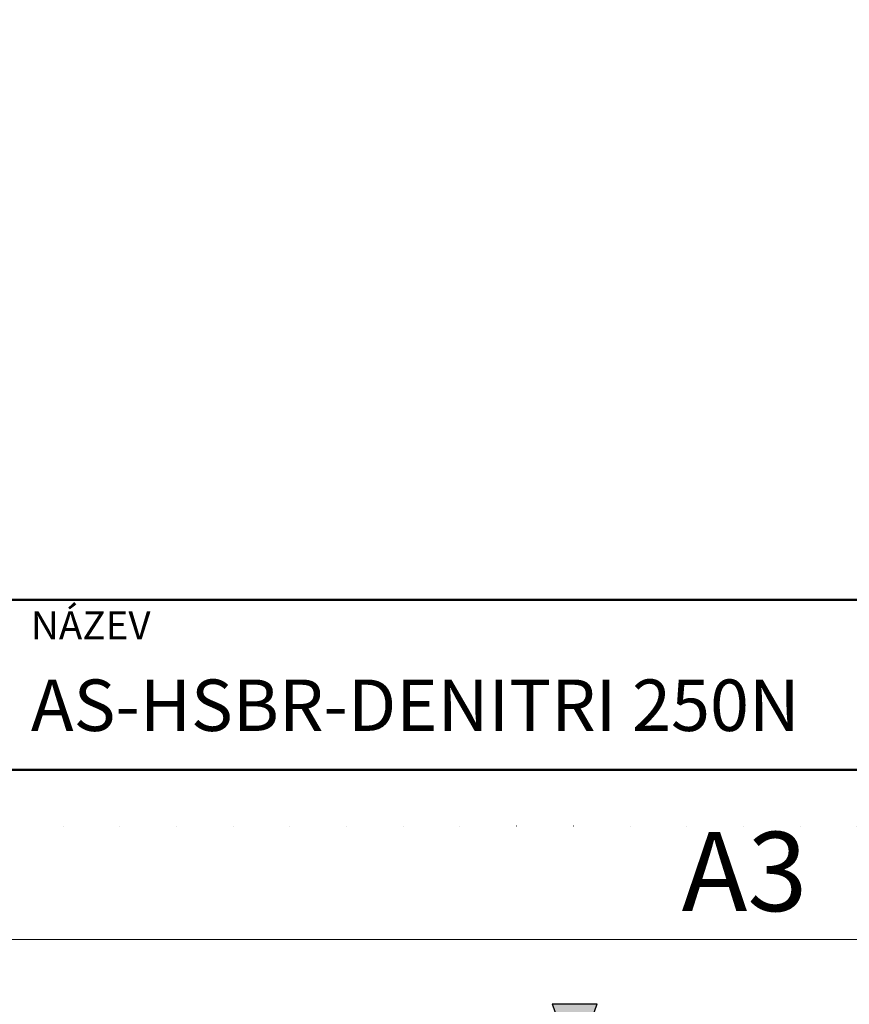
# Model space of a CAD drawing. Units: millimetres. Extents: x 22276 to 53076, y -35656 to -11130.
# Drawn here: x 46499 to 48110, y -19932 to -18019 of the extents above; entities that cross this region are included whole.
import ezdxf

# ---------------------------------------------------------------- set-up
doc = ezdxf.new("R2010")
doc.units = ezdxf.units.MM
doc.linetypes.add('ACAD_ISO07W100', pattern=[3, 0, -3])
doc.layers.add('#_AS_NEtisk', color=60, linetype='Continuous', plot=False)
for name, color, linetype, lineweight in [('#_AS_Tabulky_tenká', 254, 'Continuous', 0), ('#_AS_Tabulky_tlustá', 253, 'Continuous', 50), ('#_AS_Text', 1, 'Continuous', 0)]:
    doc.layers.add(name, color=color, linetype=linetype, lineweight=lineweight)
doc.styles.add('#_AS_Arial_08', font='arial.ttf', dxfattribs={"width": 0.8})
doc.styles.add('#_AS_Romans_08', font='ROMANS', dxfattribs={"width": 0.8})

# ---------------------------------------------------------------- blocks, each defined once
blk = doc.blocks.new('11200CC')
at = {"layer": '#_AS_NEtisk', "ltscale": 50}
blk.add_hatch(color=256, dxfattribs=at).paths.add_polyline_path([(-2481, 3564), (-2460, 3504), (-2439, 3564)])
for p, q in [((-2481, 3564), (-2460, 3504)), ((-2481, 3564), (-2439, 3564)), ((-2460, 3504), (-2439, 3564))]:
    blk.add_line(p, q, dxfattribs=at)
at = {"layer": '#_AS_NEtisk', "linetype": 'ACAD_ISO07W100', "ltscale": 20}
blk.add_lwpolyline([(-4980, 3504), (60, 3504), (60, -60), (-4980, -60)], close=True, dxfattribs=at)
at = {"layer": '#_AS_Tabulky_tenká', "lineweight": 0}
blk.add_lwpolyline([(180, -180), (-5100, -180), (-5100, 3624), (180, 3624)], close=True, dxfattribs=at)
at = {"layer": '#_AS_Tabulky_tenká', "lineweight": 0, "insert": (-1200, -118.74), "char_height": 84, "width": 2760, "attachment_point": 5, "style": '#_AS_Arial_08'}
blk.add_mtext('A3', dxfattribs=at)
blk = doc.blocks.new('31B0084')
at = {"layer": '#_AS_Text', "ltscale": 50, "insert": (2, 2), "char_height": 4.54545, "width": 81.55328, "attachment_point": 7, "style": '#_AS_Arial_08'}
blk.add_mtext('AS-HSBR-DENITRI 250N', dxfattribs=at)
blk = doc.blocks.new('2A100B4')
at = {"layer": '#_AS_Tabulky_tlustá', "ltscale": 50}
for p, q in [((0, 150), (-2000, 150)), ((0, 0), (-2000, 0))]:
    blk.add_line(p, q, dxfattribs=at)
at = {"layer": '#_AS_Text', "ltscale": 50, "insert": (-1630, 140), "char_height": 25, "width": 275.8929, "attachment_point": 1, "style": '#_AS_Romans_08'}
blk.add_mtext('NÁZEV', dxfattribs=at)

msp = doc.modelspace()

# ---------------------------------------------------------------- block references
at = {"layer": '#_AS_Tabulky_tenká'}
for name, p, xscale, yscale, zscale in [('11200CC', (50106.4, -19476), 1.833333333333462, 1.833333333333462, 1.833333333333462), ('11200CC', (50106.4, -19476), 1.833333333333462, 1.833333333333462, 1.833333333333462), ('2A100B4', (50106.4, -19476), 2.200000000000004, 2.200000000000004, 2.200000000000004), ('11200CC', (52701.4, -27356), 2.083333333333481, 2.083333333333481, 2.083333333333481)]:
    msp.add_blockref(name, p, dxfattribs=dict(at, xscale=xscale, yscale=yscale, zscale=zscale))
at = {"layer": '#_AS_Tabulky_tenká', "ltscale": 50, "xscale": 22.00000000000004, "yscale": 22.00000000000004, "zscale": 22.00000000000004}
msp.add_blockref('31B0084', (46476.4, -19476), dxfattribs=at)

doc.saveas('drawing.dxf')
